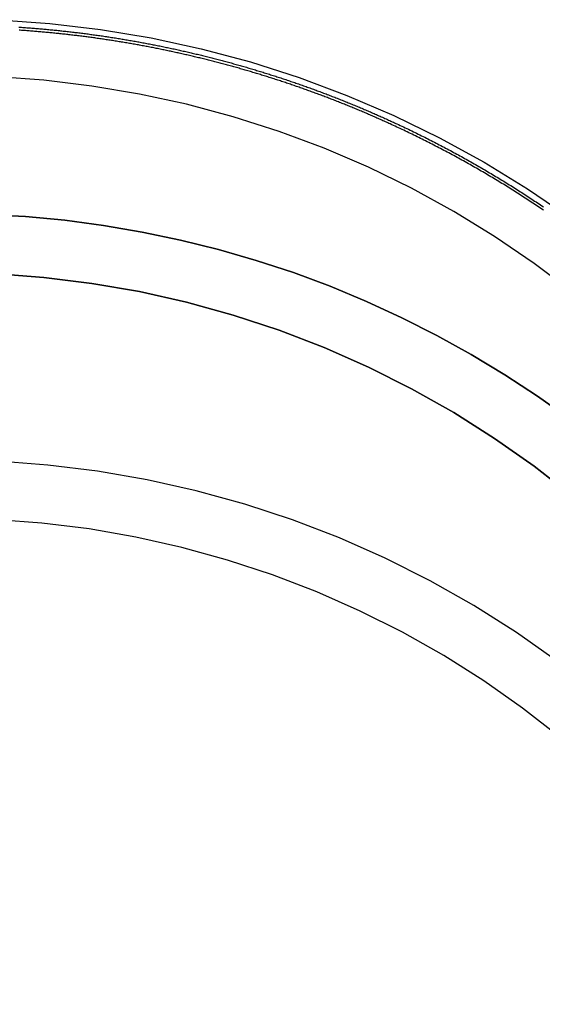
# Model space of a CAD drawing. Extents: x -850 to 250, y -661 to 57.
# Drawn here: x 2 to 15, y -22 to 3 of the extents above; entities that cross this region are included whole.
import ezdxf

# ---------------------------------------------------------------- set-up
doc = ezdxf.new("R2010")
doc.units = 0
doc.header["$LTSCALE"] = 20
doc.linetypes.add('STRICHPUNKT', pattern=[1, 0.5, -0.25, 0, -0.25])
doc.layers.get('0').update_dxf_attribs({"linetype": 'CONTINUOUS'})
doc.layers.add('STEMPEL', color=3, linetype='CONTINUOUS')

# ---------------------------------------------------------------- blocks, each defined once
blk = doc.blocks.new('A$C7A5438B6')
at = {"color": 1, "linetype": 'STRICHPUNKT'}
for points in [[(1.30028, 2.64562, 0), (2.59742, 2.55296, 0), (3.88831, 2.39877, 0), (5.16983, 2.18343, 0), (6.43889, 1.90745, 0), (7.69244, 1.57151, 0), (8.92746, 1.1764, 0), (10.141, 0.723079, 0), (11.3301, 0.212643, 0), (12.4919, -0.35368, 0), (13.6235, -0.974527, 0), (14.7224, -1.6484, 0), (15.7858, -2.37368, 0)], [(15.8596, -4.27151, 0), (14.8923, -3.54044, 0), (13.8891, -2.85621, 0), (12.8524, -2.22048, 0), (11.7848, -1.63478, 0), (10.6887, -1.10051, 0), (9.56695, -0.618967, 0), (8.42213, -0.191309, 0), (7.25702, 0.181435, 0), (6.07442, 0.498366, 0), (4.87719, 0.758721, 0), (3.66821, 0.961873, 0), (2.45039, 1.10733, 0), (1.22667, 1.19475, 0)], [(15.7895, -7.49024, 0), (14.9795, -6.91331, 0), (14.1484, -6.36716, 0), (13.2973, -5.85254, 0), (12.4274, -5.3702, 0), (11.5401, -4.9208, 0), (10.6365, -4.50498, 0), (9.71785, -4.12333, 0), (8.78554, -3.77639, 0), (7.84084, -3.46464, 0), (6.88509, -3.18852, 0), (5.91963, -2.94843, 0), (4.94583, -2.7447, 0), (3.96505, -2.57762, 0), (2.97869, -2.44742, 0), (1.98813, -2.35429, 0), (0.994766, -2.29836, 0)], [(0.994766, -2.29836, 0), (1.98813, -2.35429, 0), (2.97869, -2.44742, 0), (3.96505, -2.57762, 0), (4.94583, -2.7447, 0), (5.91963, -2.94843, 0), (6.88509, -3.18852, 0), (7.84084, -3.46464, 0), (8.78554, -3.77639, 0), (9.71785, -4.12333, 0), (10.6365, -4.50498, 0), (11.5401, -4.9208, 0), (12.4274, -5.3702, 0), (13.2973, -5.85254, 0), (14.1484, -6.36716, 0), (14.9795, -6.91331, 0), (15.7895, -7.49024, 0)], [(1.22667, -3.80772, 0), (2.45039, -3.89787, 0), (3.66821, -4.04786, 0), (4.87719, -4.25735, 0), (6.07442, -4.52583, 0), (7.25702, -4.85265, 0), (8.42213, -5.23703, 0), (9.56695, -5.67803, 0), (10.6887, -6.1746, 0), (11.7848, -6.72553, 0), (12.8524, -7.32951, 0), (13.8891, -7.98508, 0), (14.8923, -8.69065, 0), (15.8596, -9.44454, 0)], [(15.8596, -9.44454, 0), (14.8923, -8.69065, 0), (13.8891, -7.98508, 0), (12.8524, -7.32951, 0), (11.7848, -6.72553, 0), (10.6887, -6.1746, 0), (9.56695, -5.67803, 0), (8.42213, -5.23703, 0), (7.25702, -4.85265, 0), (6.07442, -4.52583, 0), (4.87719, -4.25735, 0), (3.66821, -4.04786, 0), (2.45039, -3.89787, 0), (1.22667, -3.80772, 0)], [(23.5037, -23.3988, 0), (22.93, -22.2605, 0), (22.3009, -21.1516, 0), (21.6182, -20.075, 0), (20.8834, -19.033, 0), (20.0983, -18.0284, 0), (19.2647, -17.0634, 0), (18.3848, -16.1404, 0), (17.4605, -15.2617, 0), (16.4942, -14.4293, 0), (15.4882, -13.6452, 0), (14.4448, -12.9114, 0), (13.3667, -12.2296, 0), (12.2563, -11.6015, 0), (11.1164, -11.0285, 0), (9.94977, -10.5121, 0), (8.75914, -10.0534, 0), (7.5474, -9.65365, 0), (6.31748, -9.31375, 0), (5.07235, -9.03453, 0), (3.81499, -8.81666, 0), (2.54845, -8.66066, 0), (1.27576, -8.56691, 0), (0, -8.53563, 0)], [(21.6136, -22.9553, 0), (21.0207, -21.9101, 0), (20.3772, -20.8953, 0), (19.6846, -19.9131, 0), (18.9445, -18.9661, 0), (18.1588, -18.0566, 0), (17.3294, -17.1866, 0), (16.4582, -16.3583, 0), (15.5474, -15.5737, 0), (14.5991, -14.8346, 0), (13.6156, -14.1429, 0), (12.5993, -13.5003, 0), (11.5527, -12.9082, 0), (10.4783, -12.3681, 0), (9.37859, -11.8813, 0), (8.25631, -11.449, 0), (7.11413, -11.0722, 0), (5.95482, -10.7518, 0), (4.78116, -10.4886, 0), (3.59599, -10.2832, 0), (2.40215, -10.1362, 0), (1.20252, -10.0478, 0), (0, -10.0183, 0)]]:
    blk.add_polyline3d(points, dxfattribs=at)
at = {"color": 1}
for points in [[(1.81789, 2.45712, 0), (1.85087, 2.45489, 0), (1.88386, 2.45263, 0), (1.91686, 2.45032, 0), (1.94986, 2.44797, 0), (1.98287, 2.44558, 0), (2.01588, 2.44315, 0), (2.0489, 2.44068, 0), (2.08192, 2.43816, 0), (2.11495, 2.43561, 0), (2.14798, 2.43302, 0), (2.18102, 2.43038, 0), (2.21406, 2.42771, 0), (2.24711, 2.42499, 0), (2.28017, 2.42223, 0), (2.31322, 2.41943, 0), (2.34629, 2.41659, 0), (2.37935, 2.41371, 0), (2.41242, 2.41079, 0), (2.4455, 2.40782, 0), (2.47858, 2.40482, 0), (2.51166, 2.40177, 0), (2.54475, 2.39868, 0), (2.57784, 2.39555, 0), (2.61094, 2.39238, 0), (2.64404, 2.38917, 0), (2.67714, 2.38592, 0), (2.71024, 2.38263, 0), (2.74335, 2.37929, 0), (2.77647, 2.37591, 0), (2.80958, 2.3725, 0), (2.8427, 2.36904, 0), (2.87582, 2.36553, 0), (2.90894, 2.36199, 0), (2.94207, 2.35841, 0), (2.9752, 2.35478, 0), (3.00833, 2.35112, 0), (3.04146, 2.34741, 0), (3.0746, 2.34366, 0), (3.10774, 2.33987, 0), (3.14088, 2.33604, 0), (3.17402, 2.33216, 0), (3.20717, 2.32825, 0), (3.24031, 2.32429, 0), (3.27346, 2.32029, 0), (3.30661, 2.31625, 0), (3.33976, 2.31217, 0), (3.37291, 2.30805, 0), (3.40606, 2.30388, 0), (3.43922, 2.29968, 0), (3.47237, 2.29543, 0), (3.50553, 2.29114, 0), (3.53869, 2.28681, 0), (3.57184, 2.28244, 0), (3.605, 2.27802, 0), (3.63816, 2.27357, 0), (3.67132, 2.26907, 0), (3.70448, 2.26453, 0), (3.73764, 2.25995, 0), (3.7708, 2.25533, 0), (3.80396, 2.25067, 0), (3.83712, 2.24597, 0), (3.87028, 2.24122, 0), (3.90344, 2.23643, 0), (3.93659, 2.2316, 0), (3.96975, 2.22673, 0), (4.00291, 2.22182, 0), (4.03607, 2.21686, 0), (4.06922, 2.21187, 0), (4.10238, 2.20683, 0), (4.13553, 2.20175, 0), (4.16868, 2.19663, 0), (4.20183, 2.19147, 0), (4.23498, 2.18626, 0), (4.26813, 2.18101, 0), (4.30128, 2.17573, 0), (4.33443, 2.1704, 0), (4.36757, 2.16502, 0), (4.40071, 2.15961, 0), (4.43385, 2.15416, 0), (4.46699, 2.14866, 0), (4.50012, 2.14312, 0), (4.53326, 2.13754, 0), (4.56639, 2.13192, 0), (4.59952, 2.12625, 0), (4.63264, 2.12055, 0), (4.66577, 2.1148, 0), (4.69889, 2.10901, 0), (4.732, 2.10318, 0), (4.76512, 2.09731, 0), (4.79823, 2.09139, 0), (4.83134, 2.08544, 0), (4.86444, 2.07944, 0), (4.89754, 2.0734, 0), (4.93064, 2.06731, 0), (4.96373, 2.06119, 0), (4.99682, 2.05502, 0), (5.02991, 2.04882, 0), (5.06299, 2.04257, 0), (5.09607, 2.03627, 0), (5.12915, 2.02994, 0), (5.16222, 2.02357, 0), (5.19528, 2.01715, 0), (5.22834, 2.01069, 0), (5.2614, 2.00419, 0), (5.29445, 1.99764, 0), (5.3275, 1.99106, 0), (5.36054, 1.98443, 0), (5.39358, 1.97776, 0), (5.42662, 1.97105, 0), (5.45965, 1.9643, 0), (5.49267, 1.9575, 0), (5.52569, 1.95067, 0), (5.5587, 1.94379, 0), (5.59171, 1.93687, 0), (5.62471, 1.92991, 0), (5.65771, 1.9229, 0), (5.6907, 1.91586, 0), (5.72368, 1.90877, 0), (5.75666, 1.90164, 0), (5.78963, 1.89447, 0), (5.8226, 1.88726, 0), (5.85556, 1.88001, 0), (5.88852, 1.87271, 0), (5.92146, 1.86537, 0), (5.95441, 1.858, 0), (5.98734, 1.85058, 0), (6.02027, 1.84311, 0), (6.05319, 1.83561, 0), (6.08611, 1.82806, 0), (6.11901, 1.82048, 0), (6.15191, 1.81285, 0), (6.18481, 1.80518, 0), (6.21769, 1.79747, 0), (6.25057, 1.78971, 0), (6.28344, 1.78192, 0), (6.31631, 1.77408, 0), (6.34917, 1.76621, 0), (6.38201, 1.75829, 0), (6.41486, 1.75033, 0), (6.44769, 1.74232, 0), (6.48051, 1.73428, 0), (6.51333, 1.7262, 0), (6.54614, 1.71807, 0), (6.57894, 1.7099, 0), (6.61173, 1.70169, 0), (6.64451, 1.69344, 0), (6.67729, 1.68515, 0), (6.71006, 1.67682, 0), (6.74281, 1.66844, 0), (6.77556, 1.66003, 0), (6.8083, 1.65157, 0), (6.84103, 1.64307, 0), (6.87375, 1.63453, 0), (6.90646, 1.62595, 0), (6.93917, 1.61733, 0), (6.97186, 1.60867, 0), (7.00454, 1.59996, 0), (7.03722, 1.59122, 0), (7.06988, 1.58243, 0), (7.10253, 1.5736, 0), (7.13518, 1.56473, 0), (7.16781, 1.55582, 0), (7.20044, 1.54687, 0), (7.23305, 1.53788, 0), (7.26565, 1.52884, 0), (7.29825, 1.51977, 0), (7.33083, 1.51065, 0), (7.3634, 1.50149, 0), (7.39596, 1.4923, 0), (7.42851, 1.48306, 0), (7.46105, 1.47378, 0), (7.49358, 1.46445, 0), (7.5261, 1.45509, 0), (7.5586, 1.44569, 0), (7.5911, 1.43624, 0), (7.62358, 1.42676, 0), (7.65605, 1.41723, 0), (7.68851, 1.40767, 0), (7.72096, 1.39806, 0), (7.7534, 1.38841, 0), (7.78582, 1.37872, 0), (7.81823, 1.36899, 0), (7.85063, 1.35922, 0), (7.88302, 1.3494, 0), (7.9154, 1.33955, 0), (7.94776, 1.32966, 0), (7.98011, 1.31972, 0), (8.01245, 1.30975, 0), (8.04478, 1.29973, 0), (8.07709, 1.28967, 0), (8.10939, 1.27958, 0), (8.14168, 1.26944, 0), (8.17395, 1.25926, 0), (8.20622, 1.24904, 0), (8.23846, 1.23878, 0), (8.2707, 1.22848, 0), (8.30292, 1.21814, 0), (8.33513, 1.20776, 0), (8.36733, 1.19734, 0), (8.39951, 1.18688, 0), (8.43168, 1.17638, 0), (8.46383, 1.16584, 0), (8.49597, 1.15526, 0), (8.5281, 1.14463, 0), (8.56021, 1.13397, 0), (8.59231, 1.12327, 0), (8.62439, 1.11253, 0), (8.65646, 1.10175, 0), (8.68852, 1.09092, 0), (8.72056, 1.08006, 0), (8.75258, 1.06916, 0), (8.78459, 1.05822, 0), (8.81659, 1.04724, 0), (8.84857, 1.03622, 0), (8.88054, 1.02515, 0), (8.91249, 1.01405, 0), (8.94443, 1.00291, 0), (8.97635, 0.991732, 0), (9.00826, 0.980512, 0), (9.04015, 0.969253, 0), (9.07202, 0.957954, 0), (9.10389, 0.946615, 0), (9.13573, 0.935237, 0), (9.16756, 0.923819, 0), (9.19937, 0.912362, 0), (9.23117, 0.900865, 0), (9.26295, 0.889329, 0), (9.29472, 0.877754, 0), (9.32646, 0.866139, 0), (9.3582, 0.854485, 0), (9.38991, 0.842792, 0), (9.42161, 0.831059, 0), (9.4533, 0.819287, 0), (9.48496, 0.807476, 0), (9.51661, 0.795626, 0), (9.54825, 0.783737, 0), (9.57986, 0.771809, 0), (9.61146, 0.759842, 0), (9.64305, 0.747836, 0), (9.67461, 0.735791, 0), (9.70616, 0.723707, 0), (9.73769, 0.711584, 0), (9.7692, 0.699422, 0), (9.8007, 0.687221, 0), (9.83218, 0.674981, 0), (9.86364, 0.662703, 0), (9.89508, 0.650386, 0), (9.92651, 0.63803, 0), (9.95791, 0.625636, 0), (9.9893, 0.613203, 0), (10.0207, 0.600731, 0), (10.052, 0.588221, 0), (10.0834, 0.575673, 0), (10.1147, 0.563085, 0), (10.146, 0.55046, 0), (10.1773, 0.537795, 0), (10.2085, 0.525093, 0), (10.2398, 0.512352, 0), (10.271, 0.499572, 0), (10.3022, 0.486755, 0), (10.3334, 0.473898, 0), (10.3645, 0.461003, 0), (10.3957, 0.44807, 0), (10.4268, 0.435098, 0), (10.4579, 0.422088, 0), (10.489, 0.40904, 0), (10.5201, 0.395954, 0), (10.5512, 0.382829, 0), (10.5822, 0.369666, 0), (10.6132, 0.356465, 0), (10.6442, 0.343226, 0), (10.6752, 0.329949, 0), (10.7062, 0.316634, 0), (10.7371, 0.303281, 0), (10.768, 0.28989, 0), (10.7989, 0.276461, 0), (10.8298, 0.262995, 0), (10.8607, 0.24949, 0), (10.8915, 0.235948, 0), (10.9224, 0.222368, 0), (10.9532, 0.208751, 0), (10.984, 0.195096, 0), (11.0147, 0.181403, 0), (11.0455, 0.167673, 0), (11.0762, 0.153905, 0), (11.1069, 0.1401, 0), (11.1376, 0.126258, 0), (11.1683, 0.112378, 0), (11.1989, 0.098461, 0), (11.2295, 0.084506, 0), (11.2602, 0.070515, 0), (11.2907, 0.056486, 0), (11.3213, 0.04242, 0), (11.3518, 0.028317, 0), (11.3824, 0.014177, 0), (11.4129, 0, 0)], [(11.2381, 0, 0), (11.2079, 0.013757, 0), (11.1778, 0.027479, 0), (11.1476, 0.041164, 0), (11.1174, 0.054812, 0), (11.0872, 0.068425, 0), (11.0569, 0.082001, 0), (11.0267, 0.095541, 0), (10.9964, 0.109044, 0), (10.9661, 0.122511, 0), (10.9358, 0.135942, 0), (10.9055, 0.149336, 0), (10.8751, 0.162693, 0), (10.8447, 0.176014, 0), (10.8143, 0.189298, 0), (10.7839, 0.202546, 0), (10.7535, 0.215757, 0), (10.723, 0.228931, 0), (10.6926, 0.242068, 0), (10.6621, 0.255169, 0), (10.6316, 0.268232, 0), (10.6011, 0.281259, 0), (10.5705, 0.294249, 0), (10.54, 0.307201, 0), (10.5094, 0.320117, 0), (10.4788, 0.332996, 0), (10.4482, 0.345837, 0), (10.4176, 0.358641, 0), (10.3869, 0.371409, 0), (10.3562, 0.384138, 0), (10.3256, 0.396831, 0), (10.2949, 0.409486, 0), (10.2641, 0.422104, 0), (10.2334, 0.434685, 0), (10.2027, 0.447228, 0), (10.1719, 0.459734, 0), (10.1411, 0.472202, 0), (10.1103, 0.484634, 0), (10.0795, 0.497027, 0), (10.0486, 0.509384, 0), (10.0178, 0.521703, 0), (9.98688, 0.533985, 0), (9.95599, 0.546229, 0), (9.92507, 0.558436, 0), (9.89415, 0.570605, 0), (9.8632, 0.582737, 0), (9.83223, 0.594831, 0), (9.80125, 0.606887, 0), (9.77026, 0.618906, 0), (9.73924, 0.630887, 0), (9.70821, 0.64283, 0), (9.67716, 0.654736, 0), (9.6461, 0.666604, 0), (9.61501, 0.678434, 0), (9.58392, 0.690226, 0), (9.5528, 0.70198, 0), (9.52167, 0.713697, 0), (9.49052, 0.725375, 0), (9.45936, 0.737016, 0), (9.42818, 0.748618, 0), (9.39699, 0.760183, 0), (9.36578, 0.771709, 0), (9.33455, 0.783198, 0), (9.30331, 0.794648, 0), (9.27205, 0.80606, 0), (9.24078, 0.817434, 0), (9.20949, 0.82877, 0), (9.17819, 0.840067, 0), (9.14687, 0.851327, 0), (9.11553, 0.862548, 0), (9.08418, 0.87373, 0), (9.05282, 0.884875, 0), (9.02144, 0.89598, 0), (8.99004, 0.907048, 0), (8.95863, 0.918077, 0), (8.92721, 0.929067, 0), (8.89577, 0.940019, 0), (8.86432, 0.950933, 0), (8.83285, 0.961808, 0), (8.80137, 0.972644, 0), (8.76988, 0.983442, 0), (8.73837, 0.994201, 0), (8.70684, 1.00492, 0), (8.6753, 1.0156, 0), (8.64375, 1.02625, 0), (8.61219, 1.03685, 0), (8.58061, 1.04741, 0), (8.54902, 1.05794, 0), (8.51741, 1.06843, 0), (8.48579, 1.07888, 0), (8.45416, 1.08929, 0), (8.42251, 1.09966, 0), (8.39085, 1.10999, 0), (8.35918, 1.12028, 0), (8.32749, 1.13053, 0), (8.29579, 1.14075, 0), (8.26408, 1.15092, 0), (8.23236, 1.16106, 0), (8.20062, 1.17116, 0), (8.16887, 1.18121, 0), (8.13711, 1.19123, 0), (8.10533, 1.20121, 0), (8.07354, 1.21115, 0), (8.04174, 1.22105, 0), (8.00993, 1.23091, 0), (7.97811, 1.24073, 0), (7.94627, 1.25052, 0), (7.91443, 1.26026, 0), (7.88257, 1.26996, 0), (7.85069, 1.27963, 0), (7.81881, 1.28925, 0), (7.78692, 1.29884, 0), (7.75501, 1.30838, 0), (7.72309, 1.31789, 0), (7.69116, 1.32735, 0), (7.65922, 1.33678, 0), (7.62727, 1.34616, 0), (7.59531, 1.35551, 0), (7.56334, 1.36482, 0), (7.53135, 1.37408, 0), (7.49936, 1.38331, 0), (7.46735, 1.3925, 0), (7.43534, 1.40165, 0), (7.40331, 1.41075, 0), (7.37127, 1.41982, 0), (7.33923, 1.42885, 0), (7.30717, 1.43784, 0), (7.2751, 1.44679, 0), (7.24302, 1.45569, 0), (7.21093, 1.46456, 0), (7.17884, 1.47339, 0), (7.14673, 1.48218, 0), (7.11461, 1.49093, 0), (7.08249, 1.49964, 0), (7.05035, 1.50831, 0), (7.0182, 1.51694, 0), (6.98605, 1.52553, 0), (6.95389, 1.53408, 0), (6.92171, 1.54258, 0), (6.88953, 1.55105, 0), (6.85734, 1.55948, 0), (6.82514, 1.56787, 0), (6.79293, 1.57622, 0), (6.76071, 1.58453, 0), (6.72849, 1.5928, 0), (6.69625, 1.60103, 0), (6.66401, 1.60922, 0), (6.63176, 1.61737, 0), (6.5995, 1.62548, 0), (6.56723, 1.63354, 0), (6.53496, 1.64157, 0), (6.50268, 1.64956, 0), (6.47039, 1.65751, 0), (6.43809, 1.66542, 0), (6.40578, 1.67329, 0), (6.37347, 1.68111, 0), (6.34115, 1.6889, 0), (6.30882, 1.69665, 0), (6.27648, 1.70435, 0), (6.24414, 1.71202, 0), (6.21179, 1.71965, 0), (6.17943, 1.72723, 0), (6.14707, 1.73478, 0), (6.1147, 1.74229, 0), (6.08232, 1.74975, 0), (6.04994, 1.75718, 0), (6.01755, 1.76456, 0), (5.98515, 1.77191, 0), (5.95275, 1.77921, 0), (5.92034, 1.78647, 0), (5.88792, 1.7937, 0), (5.8555, 1.80088, 0), (5.82307, 1.80802, 0), (5.79064, 1.81512, 0), (5.7582, 1.82219, 0), (5.72576, 1.82921, 0), (5.69331, 1.83619, 0), (5.66085, 1.84313, 0), (5.62839, 1.85003, 0), (5.59593, 1.85689, 0), (5.56345, 1.86371, 0), (5.53098, 1.87049, 0), (5.4985, 1.87722, 0), (5.46601, 1.88392, 0), (5.43352, 1.89058, 0), (5.40102, 1.89719, 0), (5.36852, 1.90377, 0), (5.33602, 1.9103, 0), (5.30351, 1.9168, 0), (5.27099, 1.92325, 0), (5.23847, 1.92967, 0), (5.20595, 1.93604, 0), (5.17342, 1.94237, 0), (5.14089, 1.94866, 0), (5.10836, 1.95491, 0), (5.07582, 1.96112, 0), (5.04328, 1.96729, 0), (5.01073, 1.97342, 0), (4.97818, 1.97951, 0), (4.94563, 1.98556, 0), (4.91307, 1.99157, 0), (4.88051, 1.99753, 0), (4.84795, 2.00346, 0), (4.81538, 2.00934, 0), (4.78282, 2.01519, 0), (4.75024, 2.02099, 0), (4.71767, 2.02676, 0), (4.68509, 2.03248, 0), (4.65251, 2.03816, 0), (4.61993, 2.0438, 0), (4.58734, 2.04941, 0), (4.55475, 2.05497, 0), (4.52216, 2.06049, 0), (4.48957, 2.06597, 0), (4.45698, 2.07141, 0), (4.42438, 2.07681, 0), (4.39179, 2.08217, 0), (4.35919, 2.08748, 0), (4.32659, 2.09276, 0), (4.29398, 2.098, 0), (4.26138, 2.1032, 0), (4.22877, 2.10835, 0), (4.19617, 2.11347, 0), (4.16356, 2.11855, 0), (4.13095, 2.12358, 0), (4.09834, 2.12858, 0), (4.06573, 2.13353, 0), (4.03312, 2.13844, 0), (4.00051, 2.14332, 0), (3.96789, 2.14815, 0), (3.93528, 2.15294, 0), (3.90267, 2.1577, 0), (3.87005, 2.16241, 0), (3.83744, 2.16708, 0), (3.80483, 2.17171, 0), (3.77221, 2.17631, 0), (3.7396, 2.18086, 0), (3.70699, 2.18537, 0), (3.67437, 2.18984, 0), (3.64176, 2.19427, 0), (3.60915, 2.19866, 0), (3.57654, 2.20301, 0), (3.54393, 2.20732, 0), (3.51132, 2.21159, 0), (3.47871, 2.21582, 0), (3.4461, 2.22, 0), (3.41349, 2.22415, 0), (3.38089, 2.22826, 0), (3.34828, 2.23233, 0), (3.31568, 2.23636, 0), (3.28308, 2.24035, 0), (3.25048, 2.24429, 0), (3.21788, 2.2482, 0), (3.18529, 2.25207, 0), (3.15269, 2.2559, 0), (3.1201, 2.25968, 0), (3.08751, 2.26343, 0), (3.05492, 2.26714, 0), (3.02234, 2.2708, 0), (2.98976, 2.27443, 0), (2.95718, 2.27801, 0), (2.9246, 2.28156, 0), (2.89202, 2.28507, 0), (2.85945, 2.28853, 0), (2.82688, 2.29196, 0), (2.79432, 2.29535, 0), (2.76175, 2.29869, 0), (2.72919, 2.302, 0), (2.69664, 2.30526, 0), (2.66408, 2.30849, 0), (2.63153, 2.31167, 0), (2.59899, 2.31482, 0), (2.56644, 2.31793, 0), (2.5339, 2.32099, 0), (2.50137, 2.32402, 0), (2.46884, 2.327, 0), (2.43631, 2.32995, 0), (2.40379, 2.33285, 0), (2.37127, 2.33572, 0), (2.33876, 2.33855, 0), (2.30625, 2.34133, 0), (2.27374, 2.34408, 0), (2.24124, 2.34679, 0), (2.20875, 2.34945, 0), (2.17626, 2.35208, 0), (2.14377, 2.35467, 0), (2.11129, 2.35722, 0), (2.07882, 2.35972, 0), (2.04635, 2.36219, 0), (2.01389, 2.36462, 0), (1.98143, 2.36701, 0), (1.94897, 2.36936, 0), (1.91653, 2.37167, 0), (1.88409, 2.37395, 0), (1.85165, 2.37618, 0), (1.81922, 2.37837, 0)], [(15.1303, -2.18956, 0), (15.0921, -2.16365, 0), (15.0537, -2.13778, 0), (15.0154, -2.11197, 0), (14.9769, -2.08621, 0), (14.9384, -2.06051, 0), (14.8998, -2.03487, 0), (14.8612, -2.00928, 0), (14.8225, -1.98374, 0), (14.7837, -1.95826, 0), (14.7449, -1.93284, 0), (14.706, -1.90747, 0), (14.6671, -1.88216, 0), (14.6281, -1.85691, 0), (14.589, -1.83171, 0), (14.5499, -1.80657, 0), (14.5107, -1.78149, 0), (14.4714, -1.75646, 0), (14.4321, -1.7315, 0), (14.3927, -1.70659, 0), (14.3533, -1.68174, 0), (14.3138, -1.65695, 0), (14.2742, -1.63222, 0), (14.2346, -1.60754, 0), (14.1949, -1.58293, 0), (14.1552, -1.55838, 0), (14.1154, -1.53388, 0), (14.0755, -1.50945, 0), (14.0356, -1.48507, 0), (13.9956, -1.46076, 0), (13.9556, -1.4365, 0), (13.9155, -1.41231, 0), (13.8753, -1.38818, 0), (13.8351, -1.36411, 0), (13.7949, -1.3401, 0), (13.7545, -1.31615, 0), (13.7141, -1.29226, 0), (13.6737, -1.26844, 0), (13.6332, -1.24468, 0), (13.5927, -1.22098, 0), (13.5521, -1.19734, 0), (13.5114, -1.17377, 0), (13.4707, -1.15026, 0), (13.4299, -1.12681, 0), (13.3891, -1.10343, 0), (13.3482, -1.08011, 0), (13.3072, -1.05685, 0), (13.2662, -1.03366, 0), (13.2252, -1.01054, 0), (13.1841, -0.987473, 0), (13.1429, -0.964475, 0), (13.1017, -0.941543, 0), (13.0604, -0.918675, 0), (13.0191, -0.895874, 0), (12.9777, -0.873138, 0), (12.9363, -0.850467, 0), (12.8948, -0.827864, 0), (12.8533, -0.805326, 0), (12.8117, -0.782855, 0), (12.7701, -0.760451, 0), (12.7284, -0.738113, 0), (12.6866, -0.715843, 0), (12.6448, -0.693641, 0), (12.603, -0.671506, 0), (12.5611, -0.649438, 0), (12.5191, -0.627439, 0), (12.4771, -0.605509, 0), (12.4351, -0.583646, 0), (12.393, -0.561853, 0), (12.3508, -0.540128, 0), (12.3086, -0.518472, 0), (12.2664, -0.496886, 0), (12.2241, -0.475369, 0), (12.1817, -0.453921, 0), (12.1393, -0.432543, 0), (12.0969, -0.411235, 0), (12.0544, -0.389997, 0), (12.0118, -0.368829, 0), (11.9692, -0.347731, 0), (11.9266, -0.326704, 0), (11.8839, -0.305747, 0), (11.8412, -0.284862, 0), (11.7984, -0.264047, 0), (11.7556, -0.243304, 0), (11.7127, -0.222632, 0), (11.6698, -0.202031, 0), (11.6268, -0.181503, 0), (11.5838, -0.161046, 0), (11.5407, -0.140661, 0), (11.4976, -0.120348, 0), (11.4545, -0.100108, 0), (11.4113, -0.079941, 0), (11.3681, -0.059846, 0), (11.3248, -0.039824, 0), (11.2814, -0.019875, 0), (11.2381, 0, 0)], [(11.4129, 0, 0), (11.4547, -0.01951, 0), (11.4965, -0.039088, 0), (11.5382, -0.058734, 0), (11.5799, -0.078447, 0), (11.6215, -0.098227, 0), (11.6631, -0.118075, 0), (11.7047, -0.13799, 0), (11.7462, -0.157971, 0), (11.7876, -0.17802, 0), (11.8291, -0.198135, 0), (11.8704, -0.218316, 0), (11.9118, -0.238563, 0), (11.9531, -0.258877, 0), (11.9943, -0.279256, 0), (12.0355, -0.299702, 0), (12.0767, -0.320212, 0), (12.1178, -0.340789, 0), (12.1588, -0.36143, 0), (12.1998, -0.382137, 0), (12.2408, -0.402908, 0), (12.2817, -0.423744, 0), (12.3226, -0.444645, 0), (12.3635, -0.465611, 0), (12.4042, -0.486641, 0), (12.445, -0.507735, 0), (12.4857, -0.528893, 0), (12.5263, -0.550115, 0), (12.5669, -0.571401, 0), (12.6074, -0.59275, 0), (12.6479, -0.614163, 0), (12.6884, -0.635638, 0), (12.7288, -0.657177, 0), (12.7691, -0.678778, 0), (12.8094, -0.700442, 0), (12.8497, -0.722168, 0), (12.8899, -0.743956, 0), (12.93, -0.765806, 0), (12.9701, -0.787718, 0), (13.0102, -0.809691, 0), (13.0502, -0.831725, 0), (13.0901, -0.853821, 0), (13.13, -0.875978, 0), (13.1699, -0.898195, 0), (13.2097, -0.920473, 0), (13.2494, -0.942811, 0), (13.2891, -0.965209, 0), (13.3288, -0.987667, 0), (13.3683, -1.01019, 0), (13.4079, -1.03276, 0), (13.4474, -1.0554, 0), (13.4868, -1.0781, 0), (13.5262, -1.10085, 0), (13.5655, -1.12366, 0), (13.6048, -1.14654, 0), (13.644, -1.16947, 0), (13.6832, -1.19246, 0), (13.7223, -1.2155, 0), (13.7614, -1.23861, 0), (13.8004, -1.26177, 0), (13.8393, -1.28499, 0), (13.8782, -1.30826, 0), (13.9171, -1.3316, 0), (13.9558, -1.35499, 0), (13.9946, -1.37844, 0), (14.0333, -1.40194, 0), (14.0719, -1.4255, 0), (14.1104, -1.44911, 0), (14.149, -1.47279, 0), (14.1874, -1.49651, 0), (14.2258, -1.52029, 0), (14.2642, -1.54413, 0), (14.3024, -1.56802, 0), (14.3407, -1.59197, 0), (14.3788, -1.61597, 0), (14.417, -1.64003, 0), (14.455, -1.66414, 0), (14.493, -1.68831, 0), (14.531, -1.71252, 0), (14.5688, -1.7368, 0), (14.6067, -1.76112, 0), (14.6444, -1.7855, 0), (14.6822, -1.80993, 0), (14.7198, -1.83442, 0), (14.7574, -1.85895, 0), (14.7949, -1.88354, 0), (14.8324, -1.90818, 0), (14.8698, -1.93288, 0), (14.9072, -1.95762, 0), (14.9445, -1.98242, 0), (14.9817, -2.00726, 0), (15.0189, -2.03216, 0), (15.056, -2.05711, 0), (15.0931, -2.08211, 0), (15.1301, -2.10715, 0)]]:
    blk.add_polyline3d(points, dxfattribs=at)
at = {"color": 3, "linetype": 'CONTINUOUS', "extrusion": (0, -2e-16, -1)}
blk.add_arc((0, 0), 51.5, 180, 360, dxfattribs=at)
at = {"color": 1, "linetype": 'STRICHPUNKT', "extrusion": (0, -2e-16, -1)}
blk.add_arc((0, 0), 50, 180, 0, dxfattribs=at)

msp = doc.modelspace()

# ---------------------------------------------------------------- block references
at = {"layer": 'STEMPEL'}
msp.add_blockref('A$C7A5438B6', (0, 0), dxfattribs=at)

doc.saveas('drawing.dxf')
